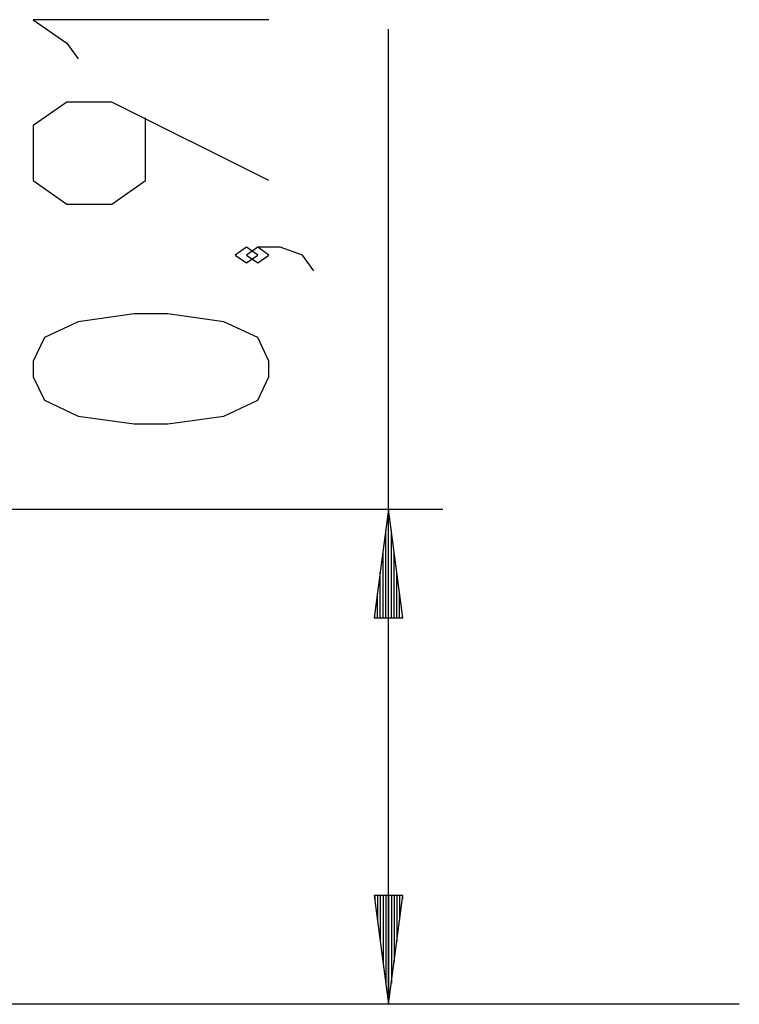
# Model space of a CAD drawing. Units: inches. Extents: x 114.8 to 184.7, y 60.9 to 148.7.
# Drawn here: x 153.3 to 166.5, y 130.6 to 148.7 of the extents above; entities that cross this region are included whole.
import ezdxf

# ---------------------------------------------------------------- set-up
doc = ezdxf.new("R2010")
doc.units = ezdxf.units.IN
doc.header["$MEASUREMENT"] = 0
doc.layers.add('Ebene 1', color=7, linetype='Continuous')

# ---------------------------------------------------------------- blocks, each defined once
blk = doc.blocks.new('block 2')
at = {"layer": 'Ebene 1', "color": 179, "lineweight": 25, "true_color": 0x1a171b}
for points in [[(157.88, 148.745), (153.549, 148.745), (154.168, 148.312), (154.374, 148.024)], [(160.08, 130.647), (160.08, 148.569)], [(157.88, 145.788), (154.992, 147.232), (154.168, 147.232), (153.549, 146.798), (153.549, 145.788), (154.168, 145.354), (154.992, 145.354), (155.611, 145.788), (155.611, 146.943)], [(157.674, 144.418), (157.467, 144.563), (157.261, 144.418), (157.467, 144.274), (157.674, 144.418), (157.674, 144.418)], [(158.705, 144.13), (158.499, 144.418), (158.086, 144.563), (157.674, 144.563), (157.467, 144.418), (157.674, 144.274), (157.88, 144.418), (157.674, 144.563)], [(157.88, 142.183), (157.88, 142.471), (157.674, 142.904), (157.055, 143.193), (156.024, 143.338), (155.405, 143.338), (154.374, 143.193), (153.755, 142.904), (153.549, 142.471), (153.549, 142.183), (153.755, 141.749), (154.374, 141.46), (155.405, 141.316), (156.024, 141.316), (157.055, 141.46), (157.674, 141.749), (157.88, 142.183), (157.88, 142.183)], [(149.962, 139.748), (161.08, 139.748)], [(160.08, 139.748), (159.817, 137.748)], [(160.08, 137.748), (160.08, 139.748)], [(160.08, 137.748), (160.08, 139.748)], [(160.343, 137.748), (160.08, 139.748)], [(160.03, 137.748), (160.03, 139.362)], [(160.131, 137.748), (160.131, 139.362)], [(159.978, 137.748), (159.978, 138.976)], [(160.181, 137.748), (160.181, 138.976)], [(159.928, 137.748), (159.928, 138.59)], [(160.232, 137.748), (160.232, 138.59)], [(159.877, 137.748), (159.877, 138.204)], [(160.283, 137.748), (160.283, 138.204)], [(159.817, 137.748), (160.343, 137.748)], [(159.826, 137.748), (159.826, 137.818)], [(159.826, 137.748), (159.826, 137.818)], [(160.334, 137.748), (160.334, 137.818)], [(160.334, 137.748), (160.334, 137.818)], [(159.817, 132.647), (160.08, 130.647)], [(160.343, 132.647), (159.817, 132.647)], [(159.826, 132.647), (159.826, 132.577)], [(159.826, 132.647), (159.826, 132.577)], [(159.877, 132.647), (159.877, 132.191)], [(159.928, 132.647), (159.928, 131.805)], [(159.978, 132.647), (159.978, 131.419)], [(160.03, 132.647), (160.03, 131.033)], [(160.08, 132.647), (160.08, 130.647)], [(160.08, 132.647), (160.08, 130.647)], [(160.08, 130.647), (160.343, 132.647)], [(160.131, 132.647), (160.131, 131.033)], [(160.181, 132.647), (160.181, 131.419)], [(160.232, 132.647), (160.232, 131.805)], [(160.283, 132.647), (160.283, 132.191)], [(160.334, 132.647), (160.334, 132.577)], [(160.334, 132.647), (160.334, 132.577)], [(166.527, 130.647), (166.417, 130.647), (166.091, 130.647), (165.552, 130.647), (164.809, 130.647), (163.871, 130.647), (162.755, 130.647), (161.474, 130.647), (160.048, 130.647), (158.497, 130.647), (156.846, 130.647), (155.116, 130.647), (153.335, 130.647), (151.527, 130.647)], [(161.527, 130.647), (161.425, 130.647), (161.122, 130.647), (160.623, 130.647), (159.94, 130.647), (159.084, 130.647), (158.075, 130.647), (156.933, 130.647), (155.681, 130.647), (154.344, 130.647), (152.95, 130.647), (151.527, 130.647)]]:
    blk.add_lwpolyline(points, dxfattribs=at)

msp = doc.modelspace()

# ---------------------------------------------------------------- block references
at = {"layer": 'Ebene 1'}
msp.add_blockref('block 2', (0, 0), dxfattribs=at)

doc.saveas('drawing.dxf')
